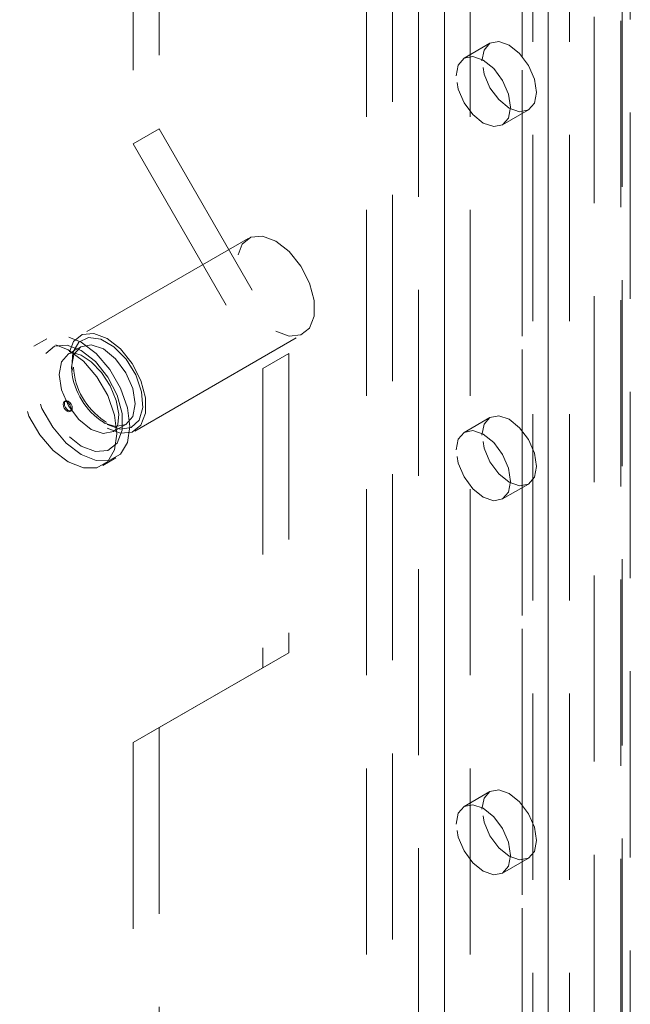
# Model space of a CAD drawing. Units: millimetres. Extents: x 0 to 420, y 0 to 297.
# Drawn here: x 352 to 356, y 112 to 118 of the extents above; entities that cross this region are included whole.
import ezdxf

# ---------------------------------------------------------------- set-up
doc = ezdxf.new("R2010")
doc.units = ezdxf.units.MM
doc.linetypes.add('HIDDEN', pattern=[1.905, 1.27, -0.635])

msp = doc.modelspace()

# ---------------------------------------------------------------- linework, layer by layer
at = {"color": 7, "linetype": 'HIDDEN', "lineweight": 0}
for p, q in [((354.8317, 183.1783), (354.8317, 109.1793)), ((356.0991, 106.8143), (356.0991, 183.174)), ((356.044, 183.1425), (356.044, 106.7096)), ((354.6549, 183.0762), (354.6549, 109.0772)), ((355.8539, 183.0328), (355.8539, 106.0002)), ((356.0351, 183.0048), (356.0351, 105.9722)), ((355.5388, 182.7701), (355.5388, 108.7711)), ((355.362, 182.668), (355.362, 108.669)), ((355.4352, 108.567), (355.4352, 182.566)), ((355.6852, 108.567), (355.6852, 182.566)), ((355.362, 108.4649), (355.362, 182.4639)), ((355.5388, 108.3628), (355.5388, 182.3619)), ((354.4781, 108.1587), (354.4781, 182.1578)), ((354.8317, 182.1578), (354.8317, 108.1587)), ((354.3014, 108.0567), (354.3014, 182.0557)), ((355.0085, 108.0567), (355.0085, 182.0557)), ((352.8872, 144.0354), (352.8872, 117.4978)), ((352.7104, 143.9333), (352.7104, 117.3957)), ((355.1424, 118.0824), (354.9656, 117.9803)), ((355.2281, 117.5257), (355.4049, 117.6277)), ((352.8872, 117.4978), (352.7104, 117.3957)), ((352.8872, 117.4978), (353.771, 115.9669)), ((352.7104, 117.3957), (353.5943, 115.8648)), ((353.4952, 116.7507), (352.3461, 116.0874)), ((352.1225, 116.0665), (352.0341, 116.0155)), ((352.7211, 115.4378), (353.8701, 116.1011)), ((352.354, 116.0125), (352.27, 115.964)), ((353.771, 115.9669), (353.5943, 115.8648)), ((353.771, 115.9669), (353.771, 113.9255)), ((353.5943, 115.8648), (353.5943, 113.8234)), ((352.2492, 115.6428), (352.2403, 115.6377)), ((352.2788, 115.5711), (352.2877, 115.5762)), ((355.1424, 115.5307), (354.9656, 115.4286)), ((352.5071, 115.4972), (352.5159, 115.4923)), ((352.5258, 115.4991), (352.5125, 115.5081)), ((352.5285, 115.4979), (352.5258, 115.4991)), ((352.5762, 115.4336), (352.6602, 115.482)), ((352.5028, 115.2035), (352.5912, 115.2546)), ((355.2281, 114.974), (355.4049, 115.076)), ((353.771, 113.9255), (352.8872, 113.4151)), ((353.771, 113.9255), (353.5943, 113.8234)), ((353.5943, 113.8234), (352.7104, 113.313)), ((352.8872, 113.4151), (352.7104, 113.313)), ((352.8872, 113.4151), (352.8872, 109.0772)), ((352.7104, 113.313), (352.7104, 108.9752)), ((355.1424, 112.979), (354.9656, 112.877)), ((355.2281, 112.4223), (355.4049, 112.5243))]:
    msp.add_line(p, q, dxfattribs=at)
at = {"color": 7, "linetype": 'HIDDEN', "lineweight": 0, "flags": 128}
for points in [[(355.088, 117.9622), (355.1022, 118.0361), (355.1424, 118.0824), (355.2026, 118.0941), (355.2736, 118.0694), (355.3447, 118.0121), (355.4049, 117.9308), (355.4451, 117.8381), (355.4593, 117.7479), (355.4451, 117.674), (355.4049, 117.6277), (355.3447, 117.616), (355.2736, 117.6407), (355.2026, 117.698), (355.1424, 117.7793), (355.1022, 117.872), (355.088, 117.9622)], [(354.9112, 117.8601), (354.9254, 117.934), (354.9656, 117.9803), (355.0258, 117.992), (355.0969, 117.9673), (355.1679, 117.91), (355.2281, 117.8288), (355.2683, 117.736), (355.2825, 117.6458), (355.2683, 117.572), (355.2281, 117.5257), (355.1679, 117.514), (355.0969, 117.5387), (355.0258, 117.596), (354.9656, 117.6772), (354.9254, 117.77), (354.9112, 117.8601)], [(353.6826, 116.1197), (353.7733, 116.0858), (353.8531, 116.093), (353.9123, 116.1402), (353.9438, 116.222), (353.9438, 116.3283), (353.9123, 116.4464), (353.8531, 116.5621), (353.7733, 116.6613), (353.6826, 116.7321), (353.592, 116.766), (353.5122, 116.7589), (353.453, 116.7116), (353.4215, 116.6298), (353.4215, 116.5235), (353.453, 116.4054), (353.5122, 116.2897), (353.592, 116.1905), (353.6826, 116.1197)], [(352.3568, 115.2778), (352.4592, 115.2374), (352.5516, 115.2384), (352.625, 115.2808), (352.6721, 115.3603), (352.6883, 115.4692), (352.6721, 115.5968), (352.625, 115.7307), (352.5516, 115.8577), (352.4592, 115.9654), (352.3568, 116.0433), (352.2544, 116.0837), (352.162, 116.0827), (352.0887, 116.0403), (352.0416, 115.9608), (352.0254, 115.8519), (352.0416, 115.7242), (352.0887, 115.5904), (352.162, 115.4633), (352.2544, 115.3556), (352.3568, 115.2778)], [(352.5336, 115.4564), (352.6243, 115.4225), (352.704, 115.4296), (352.7632, 115.4769), (352.7947, 115.5587), (352.7947, 115.665), (352.7632, 115.7831), (352.704, 115.8988), (352.6243, 115.998), (352.5336, 116.0688), (352.4429, 116.1027), (352.3632, 116.0955), (352.304, 116.0483), (352.2725, 115.9665), (352.2725, 115.8602), (352.304, 115.7421), (352.3632, 115.6264), (352.4429, 115.5272), (352.5336, 115.4564)], [(352.5336, 115.4819), (352.6214, 115.4502), (352.6974, 115.4606), (352.7512, 115.5119), (352.7756, 115.597), (352.7674, 115.7044), (352.7276, 115.8198), (352.6616, 115.9274), (352.5783, 116.0127), (352.4889, 116.0643), (352.4056, 116.0751), (352.3396, 116.0437), (352.2998, 115.9744), (352.2916, 115.8764), (352.316, 115.7631), (352.3698, 115.6497), (352.4458, 115.5515), (352.5336, 115.4819)], [(352.2684, 115.2268), (352.3709, 115.1864), (352.4633, 115.1874), (352.5366, 115.2297), (352.5837, 115.3092), (352.5999, 115.4182), (352.5837, 115.5458), (352.5366, 115.6797), (352.4633, 115.8067), (352.3709, 115.9144), (352.2684, 115.9923), (352.166, 116.0327), (352.0736, 116.0316), (352.0003, 115.9893), (351.9532, 115.9098), (351.937, 115.8009), (351.9532, 115.6732), (352.0003, 115.5393), (352.0736, 115.4123), (352.166, 115.3046), (352.2684, 115.2268)], [(352.3568, 115.3339), (352.4536, 115.2978), (352.5386, 115.3054), (352.6018, 115.3558), (352.6354, 115.443), (352.6354, 115.5564), (352.6018, 115.6824), (352.5386, 115.8058), (352.4536, 115.9116), (352.3568, 115.9871), (352.2601, 116.0233), (352.175, 116.0157), (352.1119, 115.9652), (352.0783, 115.8781), (352.0783, 115.7646), (352.1119, 115.6386), (352.175, 115.5153), (352.2601, 115.4095), (352.3568, 115.3339)], [(352.5159, 115.4923), (352.59, 115.4684), (352.6602, 115.4821), (352.7071, 115.5361), (352.7236, 115.6223), (352.7071, 115.7275), (352.6602, 115.8357), (352.59, 115.9305), (352.5071, 115.9973), (352.4242, 116.0261), (352.354, 116.0125), (352.307, 115.9585), (352.2905, 115.8723), (352.2915, 115.8478)], [(352.2947, 115.9743), (352.27, 115.964), (352.223, 115.91), (352.2066, 115.8238), (352.223, 115.7186), (352.27, 115.6104), (352.3402, 115.5156), (352.4231, 115.4487)], [(352.2694, 115.9624), (352.2728, 115.9655), (352.3042, 115.9699), (352.3556, 115.955), (352.4248, 115.9099), (352.4942, 115.8378), (352.5538, 115.7458), (352.5947, 115.6459), (352.6117, 115.5533), (352.6064, 115.4832), (352.5889, 115.4447), (352.5757, 115.4352)], [(352.2324, 115.6201), (352.2344, 115.631), (352.2403, 115.6377), (352.2492, 115.6395), (352.2596, 115.6358), (352.27, 115.6274), (352.2788, 115.6155), (352.2847, 115.6019), (352.2868, 115.5887), (352.2847, 115.5779), (352.2788, 115.5711), (352.27, 115.5693), (352.2596, 115.573), (352.2492, 115.5814), (352.2403, 115.5933), (352.2344, 115.6069), (352.2324, 115.6201)], [(352.2412, 115.6252), (352.2433, 115.6361), (352.2492, 115.6428), (352.258, 115.6446), (352.2684, 115.6409), (352.2789, 115.6325), (352.2877, 115.6206), (352.2936, 115.607), (352.2957, 115.5938), (352.2936, 115.583), (352.2877, 115.5762), (352.2789, 115.5744), (352.2684, 115.5781), (352.258, 115.5865), (352.2492, 115.5984), (352.2433, 115.612), (352.2412, 115.6252)], [(355.088, 115.4105), (355.1022, 115.4844), (355.1424, 115.5307), (355.2026, 115.5424), (355.2736, 115.5177), (355.3447, 115.4604), (355.4049, 115.3791), (355.4451, 115.2864), (355.4593, 115.1962), (355.4451, 115.1223), (355.4049, 115.076), (355.3447, 115.0643), (355.2736, 115.089), (355.2026, 115.1463), (355.1424, 115.2276), (355.1022, 115.3203), (355.088, 115.4105)], [(352.4231, 115.4487), (352.506, 115.4199), (352.5762, 115.4336), (352.5844, 115.4388)], [(354.9112, 115.3085), (354.9254, 115.3823), (354.9656, 115.4286), (355.0258, 115.4403), (355.0969, 115.4156), (355.1679, 115.3583), (355.2281, 115.2771), (355.2683, 115.1843), (355.2825, 115.0942), (355.2683, 115.0203), (355.2281, 114.974), (355.1679, 114.9623), (355.0969, 114.987), (355.0258, 115.0443), (354.9656, 115.1255), (354.9254, 115.2183), (354.9112, 115.3085)], [(355.088, 112.8588), (355.1022, 112.9327), (355.1424, 112.979), (355.2026, 112.9907), (355.2736, 112.966), (355.3447, 112.9087), (355.4049, 112.8275), (355.4451, 112.7347), (355.4593, 112.6445), (355.4451, 112.5706), (355.4049, 112.5243), (355.3447, 112.5126), (355.2736, 112.5373), (355.2026, 112.5946), (355.1424, 112.6759), (355.1022, 112.7686), (355.088, 112.8588)], [(354.9112, 112.7568), (354.9254, 112.8306), (354.9656, 112.8769), (355.0258, 112.8886), (355.0969, 112.864), (355.1679, 112.8066), (355.2281, 112.7254), (355.2683, 112.6326), (355.2825, 112.5425), (355.2683, 112.4686), (355.2281, 112.4223), (355.1679, 112.4106), (355.0969, 112.4353), (355.0258, 112.4926), (354.9656, 112.5738), (354.9254, 112.6666), (354.9112, 112.7568)]]:
    msp.add_lwpolyline(points, dxfattribs=at)
at = {"color": 7, "linetype": 'HIDDEN', "lineweight": 0}
for centre, radius, start, end in [((352.7769, 115.9025), 0.4748, 183.61298, 236.16395), ((352.7648, 115.8972), 0.4758, 185.95628, 237.20949)]:
    msp.add_arc(centre, radius, start, end, dxfattribs=at)

doc.saveas('drawing.dxf')
